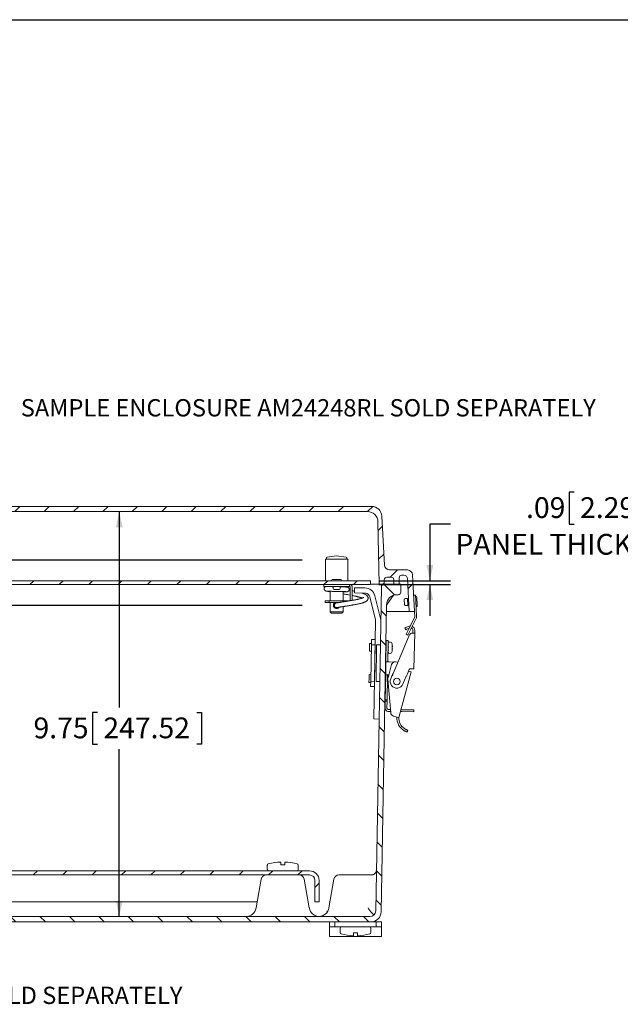
# Model space of a CAD drawing. Units: inches. Extents: x 0.6 to 16.5, y 0.4 to 10.6.
# Drawn here: x 4.9 to 8.5, y 4.7 to 10.6 of the extents above; entities that cross this region are included whole.
import ezdxf

# ---------------------------------------------------------------- set-up
doc = ezdxf.new("R2010")
doc.units = ezdxf.units.IN
doc.header["$MEASUREMENT"] = 0
doc.layers.add('BORDER', color=7, linetype='Continuous')
doc.layers.add('FORMAT', color=7, linetype='Continuous')
doc.styles.add('SLDTEXTSTYLE0', font='TXT', dxfattribs={"width": 0.605})
doc.dimstyles.new('SLDDIMSTYLE0', dxfattribs={"dimtxt": 0.125, "dimasz": 0.094, "dimexe": 0, "dimexo": 0.0625, "dimgap": 0.03125, "dimtad": 0, "dimtih": 1, "dimtoh": 1, "dimlfac": 4, "dimrnd": 1e-09, "dimzin": 12, "dimdsep": 46, "dimtxsty": 'SLDTEXTSTYLE0', "dimsah": 1, "dimcen": 0.09, "dimadec": 0, "dimazin": 3, "dimtfac": 1, "dimtofl": 0, "dimtmove": 0, "dimatfit": 3, "dimfxl": 1, "dimfrac": 2, "dimtolj": 1, "dimtzin": 12, "dimarcsym": 0})
doc.dimstyles.new('SLDDIMSTYLE2', dxfattribs={"dimtxt": 0.125, "dimasz": 0.094, "dimexe": 0, "dimexo": 0.0625, "dimgap": 0.03125, "dimtad": 0, "dimtih": 1, "dimtoh": 1, "dimlfac": 4, "dimrnd": 1e-09, "dimzin": 12, "dimdsep": 46, "dimtxsty": 'SLDTEXTSTYLE0', "dimsah": 1, "dimcen": 0.09, "dimadec": 0, "dimazin": 3, "dimtfac": 1, "dimtmove": 0, "dimatfit": 0, "dimfxl": 1, "dimfrac": 2, "dimtolj": 1, "dimtzin": 12, "dimarcsym": 0})

# ---------------------------------------------------------------- blocks, each defined once
blk = doc.blocks.new('_D_1')
at = {"layer": 'FORMAT'}
for p, q in [((5.4833, 7.683), (5.4833, 6.5033)), ((5.352, 6.4747), (5.3233, 6.4747)), ((5.3233, 6.4747), (5.3233, 6.2828)), ((5.9488, 6.4747), (5.9774, 6.4747)), ((5.9774, 6.4747), (5.9774, 6.2828)), ((5.3233, 6.2828), (5.352, 6.2828)), ((5.9774, 6.2828), (5.9488, 6.2828)), ((5.4833, 5.2468), (5.4833, 6.2542))]:
    blk.add_line(p, q, dxfattribs=at)
for points in [[(5.4833, 7.683), (5.4633, 7.589), (5.5033, 7.589)], [(5.4833, 5.2468), (5.5033, 5.3408), (5.4633, 5.3408)]]:
    blk.add_solid(points, dxfattribs=at)
at = {"layer": 'FORMAT', "char_height": 0.125, "attachment_point": 1, "style": 'SLDTEXTSTYLE0'}
for s, insert in [('9.75', (4.9677, 6.444)), ('247.52', (5.3878, 6.444))]:
    blk.add_mtext(s, dxfattribs=dict(at, insert=insert))
blk = doc.blocks.new('_D_4')
at = {"layer": 'FORMAT'}
for p, q in [((8.2176, 7.8), (8.1889, 7.8)), ((8.1889, 7.8), (8.1889, 7.6081)), ((8.6234, 7.8), (8.652, 7.8)), ((8.652, 7.8), (8.652, 7.6081)), ((7.4756, 7.6081), (7.3506, 7.6081)), ((7.3506, 7.6081), (7.3506, 7.2668)), ((8.1889, 7.6081), (8.2176, 7.6081)), ((8.652, 7.6081), (8.6234, 7.6081)), ((7.0434, 7.2668), (7.4756, 7.2668)), ((7.0434, 7.2443), (7.4756, 7.2443)), ((7.3506, 7.2443), (7.3506, 7.0563))]:
    blk.add_line(p, q, dxfattribs=at)
for points in [[(7.3506, 7.2668), (7.3706, 7.3608), (7.3306, 7.3608)], [(7.3506, 7.2443), (7.3306, 7.1503), (7.3706, 7.1503)]]:
    blk.add_solid(points, dxfattribs=at)
at = {"layer": 'FORMAT', "char_height": 0.125, "attachment_point": 1, "style": 'SLDTEXTSTYLE0'}
for s, insert in [('.09', (7.9287, 7.7693)), ('2.29', (8.2534, 7.7693)), ('PANEL THICKNESS', (7.5043, 7.5488))]:
    blk.add_mtext(s, dxfattribs=dict(at, insert=insert))
blk = doc.blocks.new('SW_NOTE_2')
at = {"layer": 'FORMAT', "color": 0, "insert": (0.0198, 0.0537), "char_height": 0.104167, "attachment_point": 1, "style": 'SLDTEXTSTYLE0'}
blk.add_mtext('SAMPLE ENCLOSURE AM24248RL SOLD SEPARATELY', dxfattribs=at)
blk = doc.blocks.new('SW_NOTE_3')
at = {"layer": 'FORMAT', "color": 0, "insert": (0.0227, 0.0527), "char_height": 0.104167, "attachment_point": 1, "style": 'SLDTEXTSTYLE0'}
blk.add_mtext('ALUMINUM BACK PANEL SOLD SEPARATELY', dxfattribs=at)

msp = doc.modelspace()

# ---------------------------------------------------------------- hatches: boundary and pattern name
at = {"linetype": 'Continuous', "lineweight": 0}
h = msp.add_hatch(dxfattribs=at)
h.set_pattern_fill('ANSI31', style=0)
edge = h.paths.add_edge_path(flags=0)
edge.add_arc((7.0923, 7.2725), 0.0155, 90, 179, ccw=False)
edge.add_line((7.0923, 7.288), (7.1184, 7.288))
edge.add_arc((7.1184, 7.2725), 0.0155, 1, 90, ccw=False)
edge.add_line((7.1339, 7.2728), (7.1344, 7.2455))
edge.add_line((7.1344, 7.2455), (7.1656, 7.2455))
edge.add_line((7.1656, 7.2455), (7.1663, 7.2853))
edge.add_arc((7.1818, 7.285), 0.0155, 90, 179, ccw=False)
edge.add_line((7.1818, 7.3005), (7.1934, 7.3005))
edge.add_arc((7.1934, 7.2773), 0.0232, 3, 90, ccw=False)
edge.add_line((7.2166, 7.2785), (7.2269, 7.0818))
edge.add_line((7.2269, 7.0818), (7.2582, 7.0818))
edge.add_line((7.2582, 7.0818), (7.2466, 7.3021))
edge.add_arc((7.2154, 7.3005), 0.0312, 3, 90)
edge.add_line((7.2154, 7.3318), (7.1088, 7.3318))
edge.add_arc((7.1088, 7.363), 0.0312, 183, 270, ccw=False)
edge.add_line((7.0776, 7.3614), (7.0622, 7.655))
edge.add_arc((6.9998, 7.6518), 0.0625, 3, 90)
edge.add_line((6.9998, 7.7143), (1.1195, 7.7143))
edge.add_arc((1.1195, 7.6518), 0.0625, 90, 177)
edge.add_line((1.0571, 7.655), (1.0417, 7.3614))
edge.add_arc((1.0105, 7.363), 0.0312, 270, 357, ccw=False)
edge.add_line((1.0105, 7.3318), (0.9039, 7.3318))
edge.add_arc((0.9039, 7.3005), 0.0312, 90, 177)
edge.add_line((0.8727, 7.3021), (0.8612, 7.0818))
edge.add_line((0.8612, 7.0818), (0.8924, 7.0818))
edge.add_line((0.8924, 7.0818), (0.9027, 7.2785))
edge.add_arc((0.926, 7.2773), 0.0232, 90, 177, ccw=False)
edge.add_line((0.926, 7.3005), (0.9375, 7.3005))
edge.add_arc((0.9375, 7.285), 0.0155, 1, 90, ccw=False)
edge.add_line((0.953, 7.2853), (0.9537, 7.2455))
edge.add_line((0.9537, 7.2455), (0.985, 7.2455))
edge.add_line((0.985, 7.2455), (0.9854, 7.2728))
edge.add_arc((1.0009, 7.2725), 0.0155, 90, 179, ccw=False)
edge.add_line((1.0009, 7.288), (1.0271, 7.288))
edge.add_arc((1.0271, 7.2725), 0.0155, 1, 90, ccw=False)
edge.add_line((1.0426, 7.2728), (1.043, 7.2455))
edge.add_line((1.043, 7.2455), (1.0743, 7.2455))
edge.add_line((1.0743, 7.2455), (1.0809, 7.6216))
edge.add_arc((1.1433, 7.6205), 0.0625, 90, 179, ccw=False)
edge.add_line((1.1433, 7.683), (6.976, 7.683))
edge.add_arc((6.976, 7.6205), 0.0625, 1, 90, ccw=False)
edge.add_line((7.0385, 7.6216), (7.0451, 7.2455))
edge.add_line((7.0451, 7.2455), (7.0763, 7.2455))
edge.add_line((7.0763, 7.2455), (7.0768, 7.2728))
h = msp.add_hatch(dxfattribs=at)
h.set_pattern_fill('ANSI31', angle=90, style=0)
edge = h.paths.add_edge_path(flags=0)
edge.add_arc((7.1526, 7.1205), 0.0625, 90, 179, ccw=False)
edge.add_line((7.1526, 7.183), (7.1606, 7.183))
edge.add_arc((7.1606, 7.1985), 0.0155, 270, 359)
edge.add_line((7.1761, 7.1982), (7.1769, 7.2455))
edge.add_line((7.1769, 7.2455), (7.0749, 7.2455))
edge.add_arc((7.0749, 7.23), 0.0155, 90, 179)
edge.add_line((7.0594, 7.2303), (7.0254, 5.2811))
edge.add_arc((6.9904, 5.2818), 0.035, 270, 359, ccw=False)
edge.add_line((6.9904, 5.2468), (1.129, 5.2468))
edge.add_arc((1.129, 5.2818), 0.035, 181, 270, ccw=False)
edge.add_line((1.094, 5.2811), (1.0599, 7.2303))
edge.add_arc((1.0444, 7.23), 0.0155, 1, 90)
edge.add_line((1.0444, 7.2455), (0.9424, 7.2455))
edge.add_line((0.9424, 7.2455), (0.9449, 7.1018))
edge.add_arc((0.9762, 7.1023), 0.0312, 181, 225)
edge.add_line((0.9541, 7.0802), (1.0224, 7.0119))
edge.add_arc((1.0003, 6.9898), 0.0312, 1, 45, ccw=False)
edge.add_line((1.0315, 6.9904), (1.0615, 5.2757))
edge.add_arc((1.124, 5.2768), 0.0625, 181, 270)
edge.add_line((1.124, 5.2143), (6.9954, 5.2143))
edge.add_arc((6.9954, 5.2768), 0.0625, 270, 359)
edge.add_line((7.0579, 5.2757), (7.0901, 7.1216))
h = msp.add_hatch(dxfattribs=at)
h.set_pattern_fill('ANSI31', style=0)
h.paths.add_polyline_path([(6.9934, 7.2443), (6.9934, 7.2668), (1.1496, 7.2668), (1.1496, 7.2443)], flags=0)
h = msp.add_hatch(dxfattribs=at)
h.set_pattern_fill('ANSI31', style=0)
edge = h.paths.add_edge_path(flags=0)
edge.add_arc((1.4922, 5.4643), 0.0325, 90, 180, ccw=False)
edge.add_line((1.4922, 5.4968), (6.6272, 5.4968))
edge.add_arc((6.6272, 5.4643), 0.0325, 0, 90, ccw=False)
edge.add_line((6.6597, 5.4643), (6.6597, 5.3343))
edge.add_line((6.6597, 5.3343), (6.6847, 5.3343))
edge.add_line((6.6847, 5.3343), (6.6847, 5.4643))
edge.add_arc((6.6272, 5.4643), 0.0575, 0, 90)
edge.add_line((6.6272, 5.5218), (1.4922, 5.5218))
edge.add_arc((1.4922, 5.4643), 0.0575, 90, 180)
edge.add_line((1.4347, 5.4643), (1.4347, 5.3343))
edge.add_line((1.4347, 5.3343), (1.4597, 5.3343))
edge.add_line((1.4597, 5.3343), (1.4597, 5.4643))

# ---------------------------------------------------------------- linework, layer by layer
at = {"color": 7, "linetype": 'Continuous', "lineweight": 15}
for p, q in [((6.9998, 7.7143), (1.1195, 7.7143)), ((6.976, 7.683), (1.1433, 7.683)), ((7.0776, 7.3614), (7.0622, 7.655)), ((7.0385, 7.6216), (7.0451, 7.2455)), ((6.729, 7.405), (6.729, 7.3965)), ((6.7902, 7.416), (6.7323, 7.4087)), ((6.8482, 7.4087), (6.7902, 7.416)), ((6.8515, 7.3965), (6.8515, 7.405)), ((6.7229, 7.3965), (6.7229, 7.2668)), ((6.8576, 7.3965), (6.7229, 7.3965)), ((6.8576, 7.2668), (6.8576, 7.3965)), ((7.1184, 7.288), (7.0923, 7.288)), ((7.1088, 7.3318), (7.2154, 7.3318)), ((7.1818, 7.3005), (7.1934, 7.3005)), ((7.2466, 7.3021), (7.2582, 7.0818)), ((6.9934, 7.2668), (1.1496, 7.2668)), ((6.9934, 7.2443), (1.1496, 7.2443)), ((6.7131, 7.2325), (6.7131, 7.2443)), ((6.7517, 7.2325), (6.7517, 7.2314)), ((6.759, 7.268), (6.759, 7.2668)), ((6.7652, 7.2743), (6.8152, 7.2743)), ((6.7696, 7.2325), (6.7696, 7.22)), ((6.8109, 7.22), (6.8109, 7.2325)), ((6.8215, 7.2668), (6.8215, 7.268)), ((6.8287, 7.2297), (6.8287, 7.2325)), ((6.8681, 7.2443), (6.8681, 7.2325)), ((6.8685, 7.2325), (6.8681, 7.2325)), ((6.8722, 7.1505), (6.8722, 7.2288)), ((6.884, 7.1505), (6.884, 7.2288)), ((6.9934, 7.2668), (6.9934, 7.2443)), ((6.9934, 7.2455), (7.0383, 7.2455)), ((7.0594, 7.2303), (7.0254, 5.2811)), ((7.0451, 7.2455), (7.0383, 7.2455)), ((7.0763, 7.2455), (7.0451, 7.2455)), ((7.1769, 7.2455), (7.0749, 7.2455)), ((7.0768, 7.2728), (7.0763, 7.2455)), ((7.1339, 7.2728), (7.1344, 7.2455)), ((7.1656, 7.2455), (7.1344, 7.2455)), ((7.1656, 7.2455), (7.1663, 7.2853)), ((7.1769, 7.2455), (7.1761, 7.1982)), ((7.2166, 7.2785), (7.2269, 7.0818)), ((6.7517, 7.2034), (6.7517, 7.1468)), ((6.8046, 7.2138), (6.7759, 7.2138)), ((6.8287, 7.1468), (6.8287, 7.2017)), ((6.8978, 7.2249), (6.8972, 7.1936)), ((6.8972, 7.1936), (6.9653, 7.1924)), ((6.9603, 7.2238), (6.8978, 7.2249)), ((6.9895, 7.1693), (7.0236, 7.0325)), ((7.054, 7.0397), (7.0199, 7.1764)), ((7.0901, 7.1203), (7.1319, 7.1795)), ((7.1606, 7.183), (7.1526, 7.183)), ((7.2531, 7.1792), (7.2643, 7.1798)), ((7.2643, 7.1798), (7.2659, 7.1486)), ((7.2659, 7.1731), (7.2647, 7.173)), ((6.7202, 7.1468), (6.7202, 7.135)), ((6.7461, 7.1468), (6.8685, 7.1468)), ((6.7461, 7.1468), (6.7461, 7.135)), ((6.7461, 7.135), (6.7998, 7.135)), ((6.7517, 7.135), (6.7517, 7.0798)), ((6.8287, 7.0798), (6.8287, 7.1114)), ((6.8685, 7.1462), (6.8685, 7.1468)), ((6.8838, 7.1487), (6.884, 7.1505)), ((7.0579, 5.2757), (7.0901, 7.1216)), ((7.1984, 7.1239), (7.1969, 7.1526)), ((7.2153, 7.1598), (7.2028, 7.1591)), ((7.205, 7.118), (7.2174, 7.1186)), ((7.2174, 7.1186), (7.2153, 7.1598)), ((7.2231, 7.1552), (7.2155, 7.1548)), ((7.2172, 7.1236), (7.2247, 7.124)), ((7.2659, 7.1486), (7.2711, 7.0492)), ((7.2679, 7.1106), (7.2692, 7.1107)), ((7.2725, 7.1672), (7.2751, 7.1172)), ((6.7517, 7.0798), (6.7592, 7.0723)), ((6.7517, 7.0798), (6.7902, 7.0798)), ((6.7592, 7.0723), (6.7902, 7.0723)), ((6.7902, 7.0798), (6.8287, 7.0798)), ((6.7902, 7.0723), (6.8212, 7.0723)), ((6.8212, 7.0723), (6.8287, 7.0798)), ((7.0894, 7.0818), (7.1489, 7.0818)), ((7.1489, 7.0818), (7.2269, 7.0818)), ((7.2269, 7.0818), (7.2582, 7.0818)), ((7.2599, 7.0486), (7.2582, 7.0818)), ((7.0246, 7.0244), (7.0143, 6.4352)), ((7.2065, 6.9846), (7.2202, 6.992)), ((7.2213, 6.9729), (7.2599, 7.0486)), ((7.2699, 7.0435), (7.2314, 6.9678)), ((7.2266, 6.9384), (7.1295, 6.7096)), ((7.1999, 6.981), (7.2065, 6.9846)), ((7.2052, 6.9711), (7.1999, 6.981)), ((7.2118, 6.9747), (7.2052, 6.9711)), ((7.2072, 6.9451), (7.2213, 6.9729)), ((7.2172, 6.94), (7.2072, 6.9451)), ((7.2118, 6.9747), (7.2256, 6.9822)), ((7.2314, 6.9678), (7.2172, 6.94)), ((7.2262, 6.9825), (7.2256, 6.9822)), ((7.2593, 6.9518), (7.2478, 6.9521)), ((7.2481, 6.9521), (7.2483, 6.9596)), ((7.2485, 6.9681), (7.2483, 6.9596)), ((7.2593, 6.9518), (7.2537, 6.7369)), ((7.2595, 6.9593), (7.2593, 6.9518)), ((7.2597, 6.9678), (7.2595, 6.9593)), ((6.988, 6.866), (6.9884, 6.8892)), ((6.9989, 6.8891), (6.9884, 6.8892)), ((6.995, 6.662), (6.9988, 6.8821)), ((6.9988, 6.8821), (6.9994, 6.9133)), ((6.9988, 6.8821), (7.0221, 6.8817)), ((7.0226, 6.9129), (6.9994, 6.9133)), ((7.0182, 6.6616), (7.0221, 6.8817)), ((7.0287, 6.6609), (7.0301, 6.8811)), ((7.0301, 6.8811), (7.0533, 6.881)), ((7.0867, 6.8817), (7.0859, 6.8817)), ((7.0886, 6.8997), (7.0866, 6.786)), ((7.0873, 6.8808), (7.0869, 6.8816)), ((7.0877, 6.8815), (7.0871, 6.847)), ((7.0877, 6.8815), (7.0872, 6.8809)), ((7.0882, 6.8815), (7.0877, 6.8815)), ((7.0886, 6.8997), (7.0887, 6.9072)), ((7.0887, 6.9072), (7.0999, 6.907)), ((7.0998, 6.8996), (7.0978, 6.7858)), ((7.0997, 6.8779), (7.0994, 6.8779)), ((7.0996, 6.8857), (7.1014, 6.8854)), ((7.0998, 6.8925), (7.0997, 6.8926)), ((7.0997, 6.8779), (7.0999, 6.8769)), ((7.0999, 6.907), (7.0998, 6.8996)), ((7.1007, 6.9), (7.0998, 6.9)), ((7.0998, 6.8971), (7.1014, 6.8969)), ((7.0998, 6.8925), (7.1, 6.8907)), ((7.0999, 6.8997), (7.1001, 6.8975)), ((7.1046, 6.8977), (7.1007, 6.8978)), ((7.1012, 6.8842), (7.1013, 6.8848)), ((7.1013, 6.8978), (7.1015, 6.8998)), ((7.1013, 6.8951), (7.1014, 6.8969)), ((7.1013, 6.8848), (7.1014, 6.8854)), ((7.112, 6.898), (7.1063, 6.8981)), ((7.1238, 6.8858), (7.1236, 6.8734)), ((7.1236, 6.8722), (7.1236, 6.8734)), ((7.1238, 6.8862), (7.1238, 6.8866)), ((7.1238, 6.8858), (7.1238, 6.8866)), ((6.9876, 6.8427), (6.988, 6.866)), ((6.9876, 6.8427), (6.9981, 6.8426)), ((7.0854, 6.8496), (7.0871, 6.847)), ((7.0871, 6.847), (7.0876, 6.847)), ((7.0994, 6.8314), (7.0986, 6.8315)), ((7.0986, 6.8287), (7.1003, 6.8287)), ((7.0987, 6.8359), (7.1011, 6.8356)), ((7.0995, 6.8426), (7.0988, 6.8427)), ((7.0989, 6.8504), (7.1012, 6.85)), ((7.0996, 6.8596), (7.0991, 6.8597)), ((7.0993, 6.8686), (7.1013, 6.8682)), ((7.0996, 6.8596), (7.0998, 6.8597)), ((7.1009, 6.8371), (7.1011, 6.8356)), ((7.1009, 6.8305), (7.101, 6.8289)), ((7.1009, 6.8303), (7.1113, 6.8301)), ((7.101, 6.851), (7.1012, 6.85)), ((7.1011, 6.8683), (7.1013, 6.8682)), ((7.123, 6.8428), (7.1231, 6.8436)), ((7.123, 6.8415), (7.1231, 6.8436)), ((7.1234, 6.8615), (7.1231, 6.8436)), ((7.1234, 6.8617), (7.1234, 6.8615)), ((7.1234, 6.8594), (7.1245, 6.8593)), ((7.1235, 6.8685), (7.1235, 6.869)), ((7.1245, 6.8691), (7.1237, 6.869)), ((7.0864, 6.7785), (7.0851, 6.7005)), ((7.0866, 6.786), (7.0864, 6.7785)), ((7.0864, 6.7785), (7.1052, 6.7782)), ((7.0978, 6.7858), (7.0977, 6.7783)), ((7.1208, 6.7624), (7.0991, 6.6825)), ((7.1349, 6.7777), (7.1052, 6.7782)), ((7.1584, 6.7777), (7.1446, 6.7789)), ((6.9848, 6.6785), (6.9852, 6.7018)), ((6.9957, 6.7016), (6.9852, 6.7018)), ((7.0845, 6.6941), (7.0831, 6.6918)), ((7.0845, 6.6939), (7.0846, 6.6942)), ((7.085, 6.6942), (7.0846, 6.6942)), ((7.0851, 6.7005), (7.0849, 6.693)), ((7.1038, 6.7002), (7.0851, 6.7005)), ((7.0963, 6.7003), (7.0962, 6.6928)), ((7.1, 6.6965), (7.1001, 6.6973)), ((7.1001, 6.6973), (7.1002, 6.6979)), ((7.1038, 6.7002), (7.1039, 6.7002)), ((7.1154, 6.6764), (7.1229, 6.6941)), ((7.1229, 6.6941), (7.1266, 6.7028)), ((7.1229, 6.6941), (7.1264, 6.6948)), ((7.1266, 6.7028), (7.1264, 6.6948)), ((7.1264, 6.6948), (7.1289, 6.7008)), ((7.1266, 6.7028), (7.1291, 6.7087)), ((7.1295, 6.7096), (7.1289, 6.7008)), ((7.1291, 6.7087), (7.1289, 6.7008)), ((7.1295, 6.7096), (7.1291, 6.7087)), ((7.2383, 6.7182), (7.1637, 6.4441)), ((7.2117, 6.6986), (7.2092, 6.6927)), ((7.2117, 6.6986), (7.2154, 6.7074)), ((7.2154, 6.7074), (7.2263, 6.7329)), ((7.2383, 6.7182), (7.2219, 6.7226)), ((7.2334, 6.7374), (7.235, 6.7374)), ((7.235, 6.7374), (7.2537, 6.7369)), ((6.9844, 6.6553), (6.9848, 6.6785)), ((6.9844, 6.6553), (6.9949, 6.6551)), ((6.9944, 6.6308), (6.995, 6.662)), ((6.995, 6.662), (7.0182, 6.6616)), ((7.0287, 6.6609), (7.0495, 6.6608)), ((7.0821, 6.6606), (7.0824, 6.6611)), ((7.0823, 6.6612), (7.0838, 6.659)), ((7.0849, 6.693), (7.0824, 6.55)), ((7.0836, 6.6924), (7.0826, 6.691)), ((7.084, 6.6692), (7.0838, 6.659)), ((7.0838, 6.659), (7.0843, 6.659)), ((7.0844, 6.6934), (7.084, 6.6692)), ((7.0962, 6.6928), (7.0937, 6.5499)), ((7.0953, 6.6412), (7.0992, 6.6412)), ((7.0983, 6.6747), (7.1152, 6.4727)), ((7.0985, 6.6724), (7.0985, 6.6721)), ((7.0985, 6.6721), (7.0986, 6.6721)), ((7.0986, 6.6904), (7.0988, 6.6894)), ((7.0998, 6.6492), (7.0999, 6.6481)), ((7.0998, 6.6425), (7.0999, 6.6414)), ((7.0998, 6.6423), (7.101, 6.6422)), ((7.2088, 6.6918), (7.189, 6.6452)), ((7.2092, 6.6927), (7.2088, 6.6918)), ((6.9944, 6.6308), (7.0177, 6.6304)), ((7.0823, 6.5423), (7.0816, 6.4998)), ((7.0824, 6.55), (7.0823, 6.5423)), ((7.0936, 6.5421), (7.0823, 6.5423)), ((7.0937, 6.5499), (7.0824, 6.55)), ((7.0936, 6.5421), (7.0928, 6.4996)), ((7.0937, 6.5499), (7.0936, 6.5421)), ((7.1145, 6.4805), (7.1, 6.4807)), ((7.1136, 6.4917), (7.1002, 6.492)), ((7.1835, 6.4793), (7.1733, 6.4795)), ((7.1837, 6.4905), (7.1764, 6.4907)), ((7.2537, 6.478), (7.1835, 6.4793)), ((7.2539, 6.4893), (7.1837, 6.4905)), ((7.2537, 6.478), (7.2539, 6.4893)), ((7.0143, 6.4352), (7.0455, 6.4347)), ((7.1317, 6.4529), (7.1456, 6.4491)), ((7.1456, 6.4491), (7.1637, 6.4441)), ((7.2182, 6.3674), (7.215, 6.3566)), ((6.4542, 5.5639), (6.4542, 5.5746)), ((6.4777, 5.5639), (6.4777, 5.5746)), ((1.4922, 5.5218), (6.6272, 5.5218)), ((6.3734, 5.5562), (6.3734, 5.5297)), ((6.4542, 5.5568), (6.4777, 5.5568)), ((6.5584, 5.5297), (6.5584, 5.5562)), ((1.4922, 5.4968), (6.6272, 5.4968)), ((6.3364, 5.4709), (6.306, 5.2984)), ((6.6259, 5.2984), (6.5955, 5.4709)), ((6.6597, 5.4643), (6.6597, 5.3343)), ((6.6847, 5.4643), (6.6847, 5.3343)), ((6.7739, 5.4709), (6.7435, 5.2984)), ((6.8047, 5.4968), (6.9614, 5.4968)), ((1.8071, 5.3343), (6.3123, 5.3343)), ((6.6597, 5.3343), (6.6847, 5.3343)), ((1.124, 5.2143), (6.9954, 5.2143)), ((1.129, 5.2468), (6.9904, 5.2468)), ((6.7472, 5.1843), (6.7472, 5.2143)), ((6.7784, 5.2143), (6.7784, 5.1843)), ((6.9954, 5.2143), (7.0284, 5.2143)), ((7.0284, 5.1843), (7.0284, 5.2143)), ((7.0284, 5.2143), (7.0597, 5.2143)), ((7.0597, 5.2143), (7.0597, 5.1843)), ((6.7784, 5.1843), (6.7472, 5.1843)), ((6.7472, 5.1776), (6.7472, 5.1843)), ((6.7472, 5.1776), (6.7472, 5.133)), ((6.7784, 5.1843), (7.0284, 5.1843)), ((6.8109, 5.1763), (6.8109, 5.1498)), ((6.9959, 5.1498), (6.9959, 5.1763)), ((7.0597, 5.1843), (7.0284, 5.1843)), ((7.0597, 5.1843), (7.0597, 5.1776)), ((7.0597, 5.1776), (7.0597, 5.133)), ((6.7472, 5.1264), (6.7472, 5.133)), ((7.0597, 5.1264), (6.7472, 5.1264)), ((6.9152, 5.1493), (6.8917, 5.1493)), ((6.8917, 5.1421), (6.8917, 5.1314)), ((6.9152, 5.1421), (6.9152, 5.1314)), ((7.0597, 5.133), (7.0597, 5.1264))]:
    msp.add_line(p, q, dxfattribs=at)
at = {"color": 7, "linetype": 'Continuous', "lineweight": 15, "flags": 128}
msp.add_lwpolyline([(6.7287, 7.2325), (6.7311, 7.2323), (6.7328, 7.2319)], dxfattribs=at)
at = {"color": 7, "linetype": 'Continuous', "lineweight": 15}
msp.add_circle((7.1522, 6.6608), 0.02, dxfattribs=at)
for centre, radius, start, end in [((6.9998, 7.6518), 0.0625, 3, 90), ((6.976, 7.6205), 0.0625, 1, 90), ((6.7327, 7.405), 0.00375, 97.21135, 180), ((6.8477, 7.405), 0.00375, 0, 82.78865), ((7.1088, 7.363), 0.0312, 183, 270), ((7.0923, 7.2725), 0.0155, 90, 179), ((7.1184, 7.2725), 0.0155, 1, 90), ((7.1818, 7.285), 0.0155, 90, 179), ((7.1934, 7.2773), 0.0232, 3, 90), ((7.2154, 7.3005), 0.0312, 3, 90), ((6.7287, 7.2185), 0.014, 90, 179.59406), ((6.7652, 7.268), 0.00625, 90, 180), ((6.8152, 7.268), 0.00625, 0, 90), ((7.0749, 7.23), 0.0155, 90, 179), ((6.7759, 7.22), 0.00625, 180, 270), ((6.8046, 7.22), 0.00625, 270, 0), ((6.9592, 7.1613), 0.0625, 14, 89), ((6.9592, 7.1618), 0.0312, 14, 78.79154), ((7.1526, 7.1205), 0.0625, 90, 179), ((7.1606, 7.1985), 0.0155, 270, 359), ((7.2662, 7.1669), 0.00625, 3, 93), ((6.7902, 7.1193), 0.014, 99.27654, 279.34443), ((7.2031, 7.1529), 0.00625, 93, 183), ((7.2046, 7.1242), 0.00625, 183, 273), ((7.2689, 7.1169), 0.00625, 273, 3), ((7.2599, 7.0486), 0.0113, 333, 3), ((6.9933, 7.025), 0.0313, 359, 14), ((6.9933, 7.0246), 0.0625, 359, 14), ((7.233, 6.9685), 0.0267, 90.52027, 118.51412), ((7.233, 6.9685), 0.0267, 358.51412, 65.37856), ((7.2473, 6.9297), 0.0225, 107.41766, 157.01412), ((7.233, 6.9685), 0.0155, 358.51412, 67.10727), ((7.1063, 6.8937), 0.00436, 89.64972, 112.89103), ((7.112, 6.8937), 0.00437, 59.73855, 89.64972), ((7.1123, 6.8861), 0.0115, 359, 80.75299), ((7.0726, 6.8645), 0.0532, 12.3392, 16.10757), ((7.0804, 6.8679), 0.0449, 4.03068, 10.1969), ((7.1115, 6.8416), 0.0115, 269, 359), ((7.0726, 6.8645), 0.0532, 341.89166, 346.96034), ((7.0804, 6.861), 0.0449, 349.10254, 355.26875), ((7.1159, 6.8729), 0.00941, 336.06214, 349.09396), ((7.1158, 6.8556), 0.00941, 10.20548, 23.23729), ((7.1425, 6.7565), 0.0225, 84.77039, 164.77039), ((7.2332, 6.73), 0.0075, 88.51412, 157.01412), ((7.1208, 6.6766), 0.0225, 164.77039, 184.77039), ((7.1522, 6.6608), 0.04, 157.01412, 337.01412), ((7.1003, 6.4995), 0.0187, 179, 269), ((7.1003, 6.4995), 0.0075, 179, 269), ((7.1376, 6.4746), 0.0225, 184.77039, 254.77039), ((7.2401, 6.4404), 0.0875, 175.62162, 238.4386), ((7.2401, 6.4404), 0.0763, 176.39716, 236.17675), ((6.4659, 5.2243), 0.3505, 91.92138, 104.29173), ((6.4659, 5.2243), 0.3505, 75.70827, 88.07862), ((6.3814, 5.5562), 0.00795, 104.29173, 180), ((6.3814, 5.5297), 0.00795, 180, 270), ((6.5505, 5.5297), 0.00795, 270, 0), ((6.5505, 5.5562), 0.00795, 0, 75.70827), ((6.6272, 5.4643), 0.0575, 0, 90), ((6.3672, 5.4655), 0.0313, 90, 170), ((6.5647, 5.4655), 0.0312, 10, 90), ((6.6272, 5.4643), 0.0325, 0, 90), ((6.8047, 5.4655), 0.0312, 90, 170), ((6.2444, 5.3093), 0.0625, 270, 350), ((6.6875, 5.3093), 0.0625, 190, 270), ((6.6819, 5.3093), 0.0625, 272.5452, 350), ((6.9904, 5.2818), 0.035, 270, 359), ((6.9954, 5.2768), 0.0625, 270, 359), ((6.8189, 5.1763), 0.00795, 90, 180), ((6.988, 5.1763), 0.00795, 0, 90), ((6.8189, 5.1498), 0.00795, 180, 255.70827), ((6.9034, 5.4817), 0.3505, 255.70827, 268.07862), ((6.9034, 5.4817), 0.3505, 271.92138, 284.29173), ((6.988, 5.1498), 0.00795, 284.29173, 0)]:
    msp.add_arc(centre, radius, start, end, dxfattribs=at)
for points in [[(6.8681, 7.2325), (6.8644, 7.2325), (6.8569, 7.2325), (6.8446, 7.2325), (6.8318, 7.2325), (6.8183, 7.2325), (6.8046, 7.2325), (6.7906, 7.2325), (6.7767, 7.2325), (6.763, 7.2325), (6.7495, 7.2325), (6.7366, 7.2325), (6.7244, 7.2325), (6.7169, 7.2325), (6.7131, 7.2325)], [(6.884, 7.2288), (6.8839, 7.2298), (6.8838, 7.2318), (6.8829, 7.2348), (6.8815, 7.2375), (6.8795, 7.2398), (6.8772, 7.2418), (6.8745, 7.2432), (6.8715, 7.2441), (6.8695, 7.2442), (6.8685, 7.2443)], [(6.8685, 7.2325), (6.869, 7.2325), (6.87, 7.2324), (6.8712, 7.2315), (6.8721, 7.2303), (6.8722, 7.2293), (6.8722, 7.2288)], [(6.8722, 7.1505), (6.8722, 7.15), (6.8721, 7.1491), (6.8712, 7.1478), (6.87, 7.147), (6.869, 7.1468), (6.8685, 7.1468)], [(7.1234, 6.8617), (7.1234, 6.8637), (7.1235, 6.8676), (7.1235, 6.8715), (7.1236, 6.8735)]]:
    msp.add_open_spline(points, degree=3, dxfattribs=at)
for points, knots in [([(6.7328, 7.2321), (6.7327, 7.2321), (6.7321, 7.2322), (6.7314, 7.2323), (6.7311, 7.2323), (6.731, 7.2324)], [0, 0, 0, 0, 0.056171, 0.510013, 1, 1, 1, 1]), ([(6.7696, 7.231), (6.7688, 7.231), (6.7652, 7.2311), (6.76, 7.2312), (6.7541, 7.2313), (6.7492, 7.2315), (6.7441, 7.2316), (6.7392, 7.2318), (6.7356, 7.2319), (6.7335, 7.232), (6.7327, 7.2321), (6.7328, 7.2321), (6.7328, 7.232)], [0, 0, 0, 0, 0.041937, 0.191902, 0.294949, 0.400402, 0.506698, 0.662732, 0.814608, 0.888567, 0.960225, 1, 1, 1, 1]), ([(6.8339, 7.1995), (6.8355, 7.1996), (6.8384, 7.1997), (6.8421, 7.1998), (6.8455, 7.1999), (6.8484, 7.2001), (6.8507, 7.2002), (6.8523, 7.2004), (6.8535, 7.2006), (6.8546, 7.2008), (6.8563, 7.2012), (6.8581, 7.202), (6.8602, 7.2033), (6.8619, 7.2048), (6.8636, 7.2069), (6.865, 7.2097), (6.8659, 7.2134), (6.8657, 7.2169), (6.8648, 7.2197), (6.8638, 7.2218), (6.8624, 7.2237), (6.8608, 7.2253), (6.8592, 7.2264), (6.8578, 7.2272), (6.8563, 7.2278), (6.8545, 7.2283), (6.8527, 7.2287), (6.8512, 7.2288), (6.8499, 7.2289), (6.8483, 7.229), (6.8465, 7.2291), (6.8443, 7.2292), (6.8415, 7.2293), (6.8375, 7.2294), (6.8321, 7.2296), (6.825, 7.2298), (6.8179, 7.2299), (6.813, 7.2301), (6.8109, 7.2301)], [0, 0, 0, 0, 0.042936, 0.082496, 0.118685, 0.166633, 0.206945, 0.23911, 0.263009, 0.278806, 0.290786, 0.314349, 0.326849, 0.341491, 0.359166, 0.380165, 0.404456, 0.432199, 0.447168, 0.46253, 0.477981, 0.492505, 0.506354, 0.520498, 0.536016, 0.552042, 0.57815, 0.60585, 0.633113, 0.657985, 0.680517, 0.713801, 0.747698, 0.783447, 0.840471, 0.898558, 0.955911, 1, 1, 1, 1]), ([(6.7147, 7.2186), (6.7148, 7.2181), (6.7148, 7.2172), (6.7152, 7.2157), (6.7157, 7.2143), (6.7163, 7.213), (6.717, 7.2117), (6.7177, 7.2105), (6.7186, 7.2093), (6.7199, 7.208), (6.7214, 7.2068), (6.7233, 7.2057), (6.7251, 7.2051), (6.727, 7.2046), (6.7288, 7.2044), (6.7311, 7.2041), (6.7332, 7.204), (6.7355, 7.2039), (6.7385, 7.2038), (6.7422, 7.2037), (6.7467, 7.2035), (6.7523, 7.2034), (6.759, 7.2032), (6.7668, 7.203), (6.7749, 7.2029), (6.7831, 7.2027), (6.7913, 7.2025), (6.7996, 7.2023), (6.8076, 7.2022), (6.8155, 7.202), (6.8229, 7.2018), (6.829, 7.2017), (6.8339, 7.2015), (6.8375, 7.2014), (6.8404, 7.2013), (6.8425, 7.2012), (6.8441, 7.2012), (6.8455, 7.2011), (6.8468, 7.201), (6.8472, 7.201), (6.8471, 7.2011), (6.8471, 7.2011)], [0, 0, 0, 0, 0.017397, 0.032297, 0.044775, 0.054989, 0.063237, 0.07007, 0.077596, 0.087143, 0.098332, 0.109568, 0.120376, 0.131847, 0.157824, 0.182558, 0.206388, 0.234339, 0.262692, 0.29697, 0.331835, 0.367064, 0.414115, 0.459899, 0.504426, 0.548074, 0.59166, 0.635212, 0.678734, 0.722708, 0.767438, 0.812919, 0.843624, 0.873086, 0.900539, 0.919813, 0.937956, 0.954969, 0.971583, 0.991997, 1, 1, 1, 1]), ([(6.7265, 7.2047), (6.7267, 7.2047), (6.727, 7.2046), (6.7287, 7.2044), (6.7311, 7.204), (6.7343, 7.2035), (6.7382, 7.2028), (6.7428, 7.2021), (6.7473, 7.2014), (6.7505, 7.2009), (6.7517, 7.2006)], [0, 0, 0, 0, 0.151021, 0.291434, 0.42389, 0.550913, 0.674784, 0.797201, 0.917741, 1, 1, 1, 1]), ([(6.7925, 7.1055), (6.7927, 7.1055), (6.7931, 7.1056), (6.7951, 7.1059), (6.7982, 7.1064), (6.8024, 7.1071), (6.8075, 7.1079), (6.8133, 7.1089), (6.8196, 7.1099), (6.8262, 7.111), (6.8331, 7.1121), (6.84, 7.1132), (6.8469, 7.1143), (6.8543, 7.1155), (6.8621, 7.1168), (6.8702, 7.1181), (6.8778, 7.1194), (6.8849, 7.1205), (6.8915, 7.1216), (6.899, 7.1229), (6.9073, 7.1244), (6.9162, 7.1262), (6.9247, 7.128), (6.9325, 7.1299), (6.9388, 7.1315), (6.9438, 7.1329), (6.9476, 7.1341), (6.9512, 7.1352), (6.9545, 7.1364), (6.9574, 7.1375), (6.9596, 7.1385), (6.9612, 7.1393), (6.9626, 7.1399), (6.9642, 7.1407), (6.966, 7.1418), (6.968, 7.143), (6.9699, 7.1445), (6.972, 7.1462), (6.9741, 7.1483), (6.9759, 7.1508), (6.9771, 7.1529), (6.978, 7.1549), (6.9786, 7.1568), (6.9791, 7.159), (6.9794, 7.1617), (6.9792, 7.1645), (6.9786, 7.1675), (6.9776, 7.1703), (6.9762, 7.173), (6.9743, 7.1755), (6.9724, 7.1776), (6.9707, 7.1792), (6.9692, 7.1804), (6.9677, 7.1815), (6.966, 7.1826), (6.9641, 7.1838), (6.962, 7.1849), (6.96, 7.1859), (6.9577, 7.187), (6.9553, 7.188), (6.9523, 7.1892), (6.949, 7.1905), (6.9455, 7.1917), (6.9429, 7.1925), (6.9418, 7.1929)], [0, 0, 0, 0, 0.022306, 0.04279, 0.062203, 0.081242, 0.100105, 0.118678, 0.136843, 0.154499, 0.171582, 0.188077, 0.204008, 0.21939, 0.239051, 0.257866, 0.276324, 0.294471, 0.312251, 0.329715, 0.360522, 0.390398, 0.419101, 0.446709, 0.473925, 0.490797, 0.507637, 0.524442, 0.541204, 0.55703, 0.570828, 0.57897, 0.586414, 0.595434, 0.606627, 0.620009, 0.634249, 0.647881, 0.666999, 0.683963, 0.697819, 0.705702, 0.715256, 0.726497, 0.737775, 0.752749, 0.766384, 0.780862, 0.796433, 0.813366, 0.830568, 0.842715, 0.852686, 0.862848, 0.874399, 0.887325, 0.900199, 0.911993, 0.922718, 0.937435, 0.951834, 0.967937, 0.985742, 1, 1, 1, 1]), ([(6.8287, 7.2015), (6.8291, 7.2012), (6.83, 7.2005), (6.8315, 7.1998), (6.8329, 7.1995), (6.8337, 7.1996), (6.8339, 7.1996)], [0, 0, 0, 0, 0.248645, 0.559966, 0.862513, 1, 1, 1, 1]), ([(6.8287, 7.188), (6.8294, 7.1879), (6.8337, 7.1871), (6.8426, 7.1856), (6.8554, 7.1834), (6.8657, 7.1815), (6.8711, 7.1804), (6.8722, 7.1802)], [0, 0, 0, 0, 0.044563, 0.280277, 0.597172, 0.916663, 1, 1, 1, 1]), ([(6.8722, 7.2087), (6.8703, 7.2091), (6.868, 7.2095), (6.8655, 7.21), (6.8649, 7.2101)], [0, 0, 0, 0, 0.793811, 1, 1, 1, 1]), ([(6.8974, 7.2038), (6.8961, 7.2041), (6.8919, 7.205), (6.8872, 7.2059), (6.884, 7.2065)], [0, 0, 0, 0, 0.308423, 1, 1, 1, 1]), ([(6.884, 7.178), (6.8864, 7.1775), (6.8918, 7.1764), (6.8995, 7.1748), (6.9068, 7.1732), (6.9132, 7.1717), (6.9188, 7.1703), (6.9236, 7.169), (6.928, 7.1678), (6.9321, 7.1666), (6.9362, 7.1653), (6.94, 7.1639), (6.9426, 7.163), (6.9438, 7.1625), (6.9439, 7.1624)], [0, 0, 0, 0, 0.091059, 0.200647, 0.302733, 0.39726, 0.484189, 0.563499, 0.636804, 0.715194, 0.800747, 0.892765, 0.984846, 1, 1, 1, 1]), ([(6.7204, 7.1468), (6.7203, 7.1468), (6.7202, 7.1468), (6.7212, 7.1468), (6.7231, 7.1468), (6.726, 7.1468), (6.7297, 7.1468), (6.7344, 7.1468), (6.7398, 7.1468), (6.744, 7.1468), (6.7461, 7.1468)], [0, 0, 0, 0, 0.061524, 0.195592, 0.32966, 0.463728, 0.597796, 0.731864, 0.865932, 1, 1, 1, 1]), ([(6.7204, 7.135), (6.7203, 7.135), (6.7202, 7.135), (6.7212, 7.135), (6.7231, 7.135), (6.726, 7.135), (6.7297, 7.135), (6.7344, 7.135), (6.7398, 7.135), (6.744, 7.135), (6.7461, 7.135)], [0, 0, 0, 0, 0.061524, 0.195592, 0.32966, 0.463728, 0.597796, 0.731864, 0.865932, 1, 1, 1, 1]), ([(6.8059, 7.1076), (6.8059, 7.1076), (6.8053, 7.1068), (6.8038, 7.1054), (6.8013, 7.1034), (6.7983, 7.1019), (6.795, 7.1008), (6.7917, 7.1003), (6.7884, 7.1003), (6.7853, 7.1009), (6.7824, 7.1018), (6.7796, 7.1032), (6.7771, 7.105), (6.7747, 7.1073), (6.7728, 7.1101), (6.7715, 7.113), (6.7707, 7.1158), (6.7704, 7.1185), (6.7705, 7.1213), (6.771, 7.1239), (6.7718, 7.1264), (6.7731, 7.1289), (6.7747, 7.1311), (6.7767, 7.1333), (6.7784, 7.1344), (6.7793, 7.135)], [0, 0, 0, 0, 0.00047, 0.0441745, 0.094408, 0.1446246, 0.1950851, 0.2455188, 0.2918531, 0.3381873, 0.3833947, 0.4286159, 0.4768282, 0.5250457, 0.5763878, 0.6276724, 0.667491, 0.7072856, 0.7471927, 0.7871325, 0.8258895, 0.8646613, 0.9086859, 0.9527225, 1, 1, 1, 1]), ([(6.7992, 7.1066), (6.7989, 7.1063), (6.7978, 7.1055), (6.7958, 7.1046), (6.7931, 7.1039), (6.7905, 7.1036), (6.7881, 7.1038), (6.7851, 7.1044), (6.7823, 7.1057), (6.7798, 7.1075), (6.7781, 7.1094), (6.7766, 7.1115), (6.7755, 7.1139), (6.7749, 7.1162), (6.7746, 7.1184), (6.7746, 7.1207), (6.7751, 7.1236), (6.7765, 7.1271), (6.7788, 7.1302), (6.7815, 7.1323), (6.7839, 7.1337), (6.7865, 7.1345), (6.7892, 7.135), (6.7916, 7.1349), (6.7935, 7.1347), (6.7944, 7.1343), (6.7946, 7.1342)], [0, 0, 0, 0, 0.019573, 0.064515, 0.106447, 0.148352, 0.184258, 0.220177, 0.29045, 0.329812, 0.369183, 0.413789, 0.458349, 0.492988, 0.527605, 0.56233, 0.597075, 0.663711, 0.740509, 0.785077, 0.829612, 0.872544, 0.915443, 0.952019, 0.988606, 1, 1, 1, 1]), ([(6.9527, 7.1666), (6.9527, 7.1666), (6.9527, 7.1666), (6.9525, 7.1665), (6.952, 7.1661), (6.9511, 7.1655), (6.9498, 7.1648), (6.9479, 7.164), (6.9454, 7.1629), (6.9421, 7.1617), (6.9377, 7.1603), (6.9325, 7.1588), (6.9269, 7.1573), (6.9211, 7.1559), (6.9152, 7.1546), (6.9091, 7.1533), (6.9026, 7.152), (6.8957, 7.1508), (6.8881, 7.1495), (6.8801, 7.1481), (6.8717, 7.1467), (6.8632, 7.1454), (6.856, 7.1442), (6.8499, 7.1432), (6.8446, 7.1423), (6.8387, 7.1414), (6.8321, 7.1403), (6.8251, 7.1392), (6.8187, 7.1381), (6.8131, 7.1372), (6.8083, 7.1364), (6.8038, 7.1357), (6.7995, 7.135), (6.7957, 7.1344), (6.7925, 7.1338), (6.7901, 7.1335), (6.7885, 7.1332), (6.7882, 7.1331), (6.788, 7.1331)], [0, 0, 0, 0, 0.01136, 0.024475, 0.044586, 0.068555, 0.095781, 0.123271, 0.150656, 0.185805, 0.223019, 0.261121, 0.297285, 0.331458, 0.364111, 0.397614, 0.432322, 0.468069, 0.504337, 0.539341, 0.572992, 0.605104, 0.635614, 0.652011, 0.670969, 0.692494, 0.716596, 0.743298, 0.772619, 0.793603, 0.815672, 0.838749, 0.86273, 0.8875, 0.913013, 0.93973, 0.968438, 1, 1, 1, 1]), ([(7.2478, 6.9521), (7.2471, 6.9521), (7.2455, 6.9521), (7.243, 6.9518), (7.2414, 6.9514), (7.2405, 6.9511)], [0, 0, 0, 0, 0.32435, 0.65814, 1, 1, 1, 1]), ([(7.0859, 6.8814), (7.086, 6.8813), (7.0861, 6.8811), (7.0864, 6.8795), (7.0867, 6.8768), (7.087, 6.8731), (7.0873, 6.869), (7.0876, 6.8647), (7.0878, 6.8619), (7.0879, 6.8607)], [0, 0, 0, 0, 0.0787217, 0.2389707, 0.3992197, 0.5539512, 0.7086826, 0.8689316, 1, 1, 1, 1]), ([(7.0869, 6.8814), (7.0869, 6.8813), (7.0871, 6.8811), (7.0874, 6.8795), (7.0877, 6.8767), (7.0879, 6.8741), (7.088, 6.8723), (7.0881, 6.872)], [0, 0, 0, 0, 0.136013, 0.40404, 0.672067, 0.930865, 1, 1, 1, 1]), ([(7.1014, 6.8854), (7.1012, 6.8848), (7.101, 6.8836), (7.1004, 6.8811), (7.1, 6.8792), (7.0997, 6.8779)], [0, 0, 0, 0, 0.253605, 0.507205, 1, 1, 1, 1]), ([(7.1014, 6.8969), (7.1013, 6.8966), (7.101, 6.896), (7.1005, 6.8946), (7.1001, 6.8934), (7.0998, 6.8925)], [0, 0, 0, 0, 0.253605, 0.507205, 1, 1, 1, 1]), ([(7.1015, 6.8998), (7.1013, 6.8998), (7.1011, 6.9), (7.1005, 6.9), (7.1001, 6.8998), (7.0999, 6.8997)], [0, 0, 0, 0, 0.253605, 0.507205, 1, 1, 1, 1]), ([(7.1236, 6.8734), (7.1236, 6.8734), (7.1236, 6.8734), (7.1236, 6.8735), (7.1236, 6.8735)], [0, 0, 0, 0, 0.810811, 1, 1, 1, 1]), ([(7.0986, 6.829), (7.0986, 6.829), (7.0994, 6.829), (7.1002, 6.8289), (7.101, 6.8289)], [0, 0, 0, 0, 0.029094, 1, 1, 1, 1]), ([(7.1011, 6.8356), (7.1009, 6.8352), (7.1007, 6.8343), (7.1001, 6.8329), (7.0997, 6.832), (7.0994, 6.8314)], [0, 0, 0, 0, 0.253605, 0.507205, 1, 1, 1, 1]), ([(7.1012, 6.85), (7.101, 6.8493), (7.1008, 6.848), (7.1002, 6.8455), (7.0998, 6.8437), (7.0995, 6.8426)], [0, 0, 0, 0, 0.2536055, 0.5072047, 1, 1, 1, 1]), ([(7.1013, 6.8682), (7.1011, 6.8675), (7.1009, 6.866), (7.1003, 6.8631), (7.0999, 6.861), (7.0996, 6.8596)], [0, 0, 0, 0, 0.253605, 0.507205, 1, 1, 1, 1]), ([(7.101, 6.8289), (7.1009, 6.8289), (7.1007, 6.8287), (7.1004, 6.8287), (7.1003, 6.8287)], [0, 0, 0, 0, 0.566656, 1, 1, 1, 1]), ([(7.123, 6.841), (7.123, 6.8413), (7.1231, 6.8419), (7.123, 6.8425), (7.123, 6.8428)], [0, 0, 0, 0, 0.401811, 1, 1, 1, 1]), ([(7.1234, 6.8636), (7.1234, 6.8623), (7.1234, 6.8609), (7.1234, 6.8595), (7.1234, 6.8594)], [0, 0, 0, 0, 0.944884, 1, 1, 1, 1]), ([(7.0846, 6.6942), (7.0847, 6.6942), (7.0848, 6.6941), (7.0849, 6.6935), (7.085, 6.6935)], [0, 0, 0, 0, 0.920666, 1, 1, 1, 1]), ([(7.0963, 6.6985), (7.0964, 6.6985), (7.0969, 6.6984), (7.0982, 6.6982), (7.0994, 6.698), (7.1002, 6.6979)], [0, 0, 0, 0, 0.081811, 0.393201, 1, 1, 1, 1]), ([(7.1002, 6.6979), (7.1001, 6.6973), (7.0998, 6.6961), (7.0992, 6.6936), (7.0988, 6.6917), (7.0986, 6.6904)], [0, 0, 0, 0, 0.2536055, 0.5072047, 1, 1, 1, 1]), ([(7.0983, 6.6439), (7.0979, 6.6439), (7.0971, 6.644), (7.0961, 6.6441), (7.0955, 6.6441), (7.0953, 6.6441)], [0, 0, 0, 0, 0.415331, 0.830663, 1, 1, 1, 1]), ([(7.0953, 6.6416), (7.0956, 6.6416), (7.0964, 6.6415), (7.0979, 6.6415), (7.0991, 6.6415), (7.0999, 6.6414)], [0, 0, 0, 0, 0.210937, 0.478535, 1, 1, 1, 1]), ([(7.0954, 6.6486), (7.0957, 6.6486), (7.0964, 6.6485), (7.0979, 6.6483), (7.0991, 6.6482), (7.0999, 6.6481)], [0, 0, 0, 0, 0.196902, 0.46926, 1, 1, 1, 1]), ([(7.0984, 6.6551), (7.098, 6.6551), (7.0971, 6.6553), (7.0962, 6.6554), (7.0957, 6.6555), (7.0955, 6.6555)], [0, 0, 0, 0, 0.434293, 0.868585, 1, 1, 1, 1]), ([(7.0957, 6.6633), (7.0959, 6.6632), (7.0966, 6.6631), (7.0978, 6.6629), (7.0988, 6.6627), (7.0994, 6.6626)], [0, 0, 0, 0, 0.196341, 0.53021, 1, 1, 1, 1]), ([(7.0985, 6.6721), (7.0981, 6.6722), (7.0972, 6.6723), (7.0964, 6.6725), (7.0959, 6.6726), (7.0958, 6.6726)], [0, 0, 0, 0, 0.466224, 0.932448, 1, 1, 1, 1]), ([(7.096, 6.6815), (7.0962, 6.6815), (7.0967, 6.6814), (7.0977, 6.6812), (7.0985, 6.681), (7.0988, 6.6809)], [0, 0, 0, 0, 0.180361, 0.610084, 1, 1, 1, 1]), ([(7.0986, 6.6904), (7.0982, 6.6905), (7.0974, 6.6906), (7.0966, 6.6907), (7.0962, 6.6908)], [0, 0, 0, 0, 0.505897, 1, 1, 1, 1]), ([(7.0999, 6.6481), (7.0998, 6.6477), (7.0995, 6.6468), (7.099, 6.6454), (7.0986, 6.6445), (7.0983, 6.6439)], [0, 0, 0, 0, 0.253605, 0.507205, 1, 1, 1, 1]), ([(7.0996, 6.6604), (7.0994, 6.6598), (7.099, 6.6579), (7.0986, 6.6562), (7.0984, 6.6551)], [0, 0, 0, 0, 0.323841, 1, 1, 1, 1]), ([(7.0999, 6.6414), (7.0998, 6.6414), (7.0995, 6.6412), (7.0993, 6.6412), (7.0992, 6.6412)], [0, 0, 0, 0, 0.566656, 1, 1, 1, 1]), ([(7.215, 6.3566), (7.215, 6.3566), (7.2148, 6.3566), (7.2139, 6.3569), (7.2124, 6.3574), (7.2104, 6.3581), (7.208, 6.359), (7.2052, 6.3602), (7.2021, 6.3616), (7.1985, 6.3634), (7.1959, 6.365), (7.1943, 6.3659)], [0, 0, 0, 0, 0.105091, 0.213227, 0.318319, 0.426475, 0.531239, 0.639107, 0.742703, 0.849319, 1, 1, 1, 1]), ([(7.1977, 6.3771), (7.1987, 6.3764), (7.2008, 6.375), (7.2041, 6.3732), (7.2072, 6.3716), (7.2101, 6.3703), (7.2126, 6.3693), (7.2148, 6.3685), (7.2165, 6.3679), (7.2179, 6.3675), (7.2181, 6.3674), (7.2182, 6.3674)], [0, 0, 0, 0, 0.1060863, 0.2121435, 0.3183697, 0.4245934, 0.5284562, 0.6323271, 0.7370994, 0.8418751, 1, 1, 1, 1]), ([(6.4542, 5.5568), (6.4542, 5.5568), (6.4542, 5.5577), (6.4542, 5.5591), (6.4542, 5.5611), (6.4542, 5.5628), (6.4542, 5.5636), (6.4542, 5.5639), (6.4542, 5.5639)], [0, 0, 0, 0, 0.007231, 0.273397, 0.436606, 0.706498, 0.97632, 1, 1, 1, 1]), ([(6.4777, 5.5568), (6.4777, 5.5568), (6.4777, 5.5577), (6.4777, 5.5591), (6.4777, 5.5611), (6.4777, 5.5628), (6.4777, 5.5636), (6.4777, 5.5639), (6.4777, 5.5639)], [0, 0, 0, 0, 0.007231, 0.273397, 0.436606, 0.706498, 0.97632, 1, 1, 1, 1]), ([(6.9984, 5.4968), (6.9995, 5.4968), (7.0015, 5.4968), (7.0045, 5.4973), (7.0078, 5.4981), (7.0114, 5.4995), (7.0152, 5.5015), (7.0186, 5.504), (7.0222, 5.5075), (7.0254, 5.5118), (7.0278, 5.5169), (7.0293, 5.5221), (7.0297, 5.5256), (7.0297, 5.5274), (7.0297, 5.5275)], [0, 0, 0, 0, 0.04287, 0.085774, 0.128774, 0.199902, 0.271223, 0.357288, 0.443463, 0.582898, 0.722491, 0.860117, 0.997767, 1, 1, 1, 1]), ([(6.9614, 5.4968), (6.9628, 5.4968), (6.9656, 5.4968), (6.9702, 5.4968), (6.975, 5.4968), (6.9812, 5.4968), (6.9891, 5.4968), (6.9953, 5.4968), (6.9984, 5.4968)], [0, 0, 0, 0, 0.130035, 0.260068, 0.393827, 0.527586, 0.761027, 1, 1, 1, 1]), ([(6.7312, 5.2811), (6.7312, 5.2811), (6.732, 5.2801), (6.7332, 5.2785), (6.7344, 5.277), (6.7348, 5.2764)], [0, 0, 0, 0, 0.019704, 0.605136, 1, 1, 1, 1]), ([(6.9798, 5.2984), (6.9799, 5.2984), (6.9816, 5.2954), (6.9852, 5.2896), (6.991, 5.2812), (6.9964, 5.2743), (7.0011, 5.2688), (7.0051, 5.2644), (7.0095, 5.26), (7.0124, 5.2574), (7.014, 5.2559)], [0, 0, 0, 0, 0.002736, 0.179361, 0.35651, 0.53289, 0.641751, 0.750826, 0.859544, 1, 1, 1, 1]), ([(6.8917, 5.1493), (6.8917, 5.1492), (6.8917, 5.1483), (6.8917, 5.1469), (6.8917, 5.1449), (6.8917, 5.1432), (6.8917, 5.1424), (6.8917, 5.1421), (6.8917, 5.1421)], [0, 0, 0, 0, 0.007231, 0.273397, 0.436606, 0.706498, 0.97632, 1, 1, 1, 1]), ([(6.9152, 5.1493), (6.9152, 5.1492), (6.9152, 5.1483), (6.9152, 5.1469), (6.9152, 5.1449), (6.9152, 5.1432), (6.9152, 5.1424), (6.9152, 5.1421), (6.9152, 5.1421)], [0, 0, 0, 0, 0.007231, 0.273397, 0.436606, 0.706498, 0.97632, 1, 1, 1, 1])]:
    msp.add_open_spline(points, degree=3, knots=knots, dxfattribs=at)
at = {"layer": 'BORDER'}
msp.add_line((0.6263, 10.6421), (16.3763, 10.6421), dxfattribs=at)
at = {"layer": 'FORMAT'}
for p, q in [((1.2277, 7.3918), (6.5822, 7.3918)), ((1.2277, 7.1193), (6.5822, 7.1193))]:
    msp.add_line(p, q, dxfattribs=at)

# ---------------------------------------------------------------- block references
for name, p in [('SW_NOTE_2', (4.8714, 8.3057)), ('SW_NOTE_3', (2.9591, 4.772))]:
    msp.add_blockref(name, p, dxfattribs=at)

# ---------------------------------------------------------------- dimensions: what is measured, and where the dimension line sits
dim = msp.add_linear_dim(base=(7.3506, 7.2668), p1=(6.9934, 7.2443), p2=(6.9934, 7.2668), angle=90, text='<>\\PPANEL THICKNESS', dimstyle='SLDDIMSTYLE2', dxfattribs=at)
dim.commit()
dim.dimension.update_dxf_attribs({"geometry": '_D_4', "text_midpoint": (7.3506, 7.6081), "dimtype": 160})
dim = msp.add_linear_dim(base=(5.4833, 5.2468), p1=(6.976, 7.683), p2=(6.9904, 5.2468), angle=90, dimstyle='SLDDIMSTYLE0', dxfattribs=at)
dim.commit()
dim.dimension.update_dxf_attribs({"geometry": '_D_1', "text_midpoint": (5.4833, 6.3788), "dimtype": 160})

doc.saveas('drawing.dxf')
